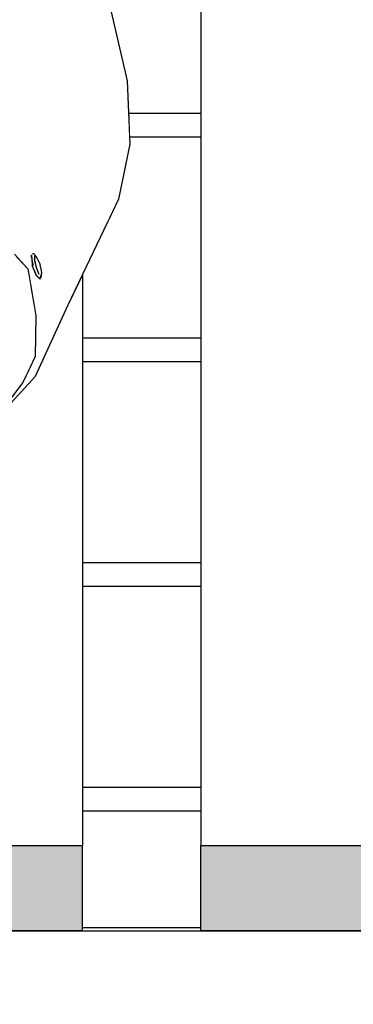
# Model space of a CAD drawing. Extents: x 2288615 to 4597412, y 5031437 to 10071280.
# Drawn here: x 2298494 to 2298496, y 5031943 to 5031947 of the extents above; entities that cross this region are included whole.
import ezdxf

# ---------------------------------------------------------------- set-up
doc = ezdxf.new("R2010")
doc.units = 0
doc.header["$MEASUREMENT"] = 0
for name, color, linetype in [('GRADINATA', 7, 'CONTINUOUS'), ('PARAPETTO', 7, 'CONTINUOUS'), ('SEGGIOLINO', 7, 'CONTINUOUS'), ('SOLAIO COPERTURA', 7, 'CONTINUOUS'), ('SPETTATORI', 7, 'CONTINUOUS')]:
    doc.layers.add(name, color=color, linetype=linetype)

msp = doc.modelspace()

# ---------------------------------------------------------------- wipeouts: each hides what was drawn before it
at = {"color": 0, "lineweight": 0, "ltscale": 4299.259949}
msp.add_wipeout([(2298495.0812, 5031946.983), (2298494.7755, 5031946.983), (2298494.7798, 5031946.883), (2298495.0812, 5031946.883)], dxfattribs=at).translate(0, 0, 7.45).dxf.layer = 'PARAPETTO'
at = {"color": 0, "lineweight": 0, "ltscale": 4297.093098}
msp.add_wipeout([(2298494.5812, 5031946.0344), (2298494.5812, 5031945.9344), (2298495.0812, 5031945.9344), (2298495.0812, 5031946.0344)], dxfattribs=at).translate(0, 0, 7.45).dxf.layer = 'PARAPETTO'
at = {"color": 0, "lineweight": 0, "ltscale": 4295.260298}
msp.add_wipeout([(2298494.5812, 5031944.9859), (2298495.0812, 5031944.9859), (2298495.0812, 5031945.0859), (2298494.5812, 5031945.0859)], dxfattribs=at).translate(0, 0, 7.45).dxf.layer = 'PARAPETTO'
at = {"color": 0, "lineweight": 0, "ltscale": 4293.430068}
msp.add_wipeout([(2298494.5812, 5031944.0374), (2298495.0812, 5031944.0374), (2298495.0812, 5031944.1374), (2298494.5812, 5031944.1374)], dxfattribs=at).translate(0, 0, 7.45).dxf.layer = 'PARAPETTO'
at = {"color": 0, "lineweight": 0, "ltscale": 4309.920543}
msp.add_wipeout([(2298495.0812, 5031948.0347), (2298495.0812, 5031947.2411), (2298500.0812, 5031947.2411), (2298500.0812, 5031948.0347)], dxfattribs=at).translate(0, 0, 7.45).dxf.layer = 'SEGGIOLINO'
at = {"color": 0, "lineweight": 0, "ltscale": 196921.725291}
msp.add_wipeout([(2298481.2232, 5031943.5457), (2298481.2232, 5031939.0801), (2298482.8062, 5031939.0801), (2298482.8062, 5031943.5327), (2298534.3232, 5031943.5327), (2298546.3232, 5031943.5347), (2298659.4233, 5031943.5327), (2298671.4233, 5031943.5347), (2298727.4403, 5031943.5327), (2298727.4403, 5031939.0801), (2298729.0232, 5031939.0801), (2298729.0232, 5031943.5457), (2298726.6983, 5031943.5457), (2298726.6983, 5031943.5347), (2298721.6983, 5031943.5347), (2298721.6983, 5031943.5457), (2298721.1983, 5031943.5457), (2298721.1983, 5031943.5347), (2298716.1983, 5031943.5347), (2298716.1983, 5031943.5457), (2298715.6983, 5031943.5457), (2298715.6983, 5031943.5347), (2298710.6983, 5031943.5347), (2298710.6983, 5031943.5457), (2298710.1983, 5031943.5457), (2298710.1983, 5031943.5347), (2298705.1983, 5031943.5347), (2298705.1983, 5031943.5457), (2298704.6983, 5031943.5457), (2298704.6983, 5031943.5347), (2298699.6983, 5031943.5347), (2298699.6983, 5031943.5457), (2298699.1983, 5031943.5457), (2298699.1983, 5031943.5347), (2298694.1983, 5031943.5347), (2298694.1983, 5031943.5457), (2298693.6983, 5031943.5457), (2298693.6983, 5031943.5347), (2298688.6983, 5031943.5347), (2298688.6983, 5031943.5457), (2298688.1983, 5031943.5457), (2298688.1983, 5031943.5347), (2298683.1983, 5031943.5347), (2298683.1983, 5031943.5457), (2298682.6983, 5031943.5457), (2298682.6983, 5031943.5347), (2298677.6983, 5031943.5347), (2298677.6983, 5031943.5457), (2298677.1983, 5031943.5457), (2298677.1983, 5031943.5347), (2298672.1983, 5031943.5347), (2298672.1983, 5031943.5457), (2298657.6233, 5031943.5457), (2298657.6233, 5031943.5347), (2298652.6233, 5031943.5347), (2298652.6233, 5031943.5457), (2298652.1233, 5031943.5457), (2298652.1233, 5031943.5347), (2298647.1233, 5031943.5347), (2298647.1233, 5031943.5457), (2298646.6233, 5031943.5457), (2298646.6233, 5031943.5347), (2298641.6233, 5031943.5347), (2298641.6233, 5031943.5457), (2298641.1233, 5031943.5457), (2298641.1233, 5031943.5347), (2298636.1233, 5031943.5347), (2298636.1233, 5031943.5457), (2298635.6233, 5031943.5457), (2298635.6233, 5031943.5347), (2298630.6233, 5031943.5347), (2298630.6233, 5031943.5457), (2298630.1233, 5031943.5457), (2298630.1233, 5031943.5347), (2298625.1233, 5031943.5347), (2298625.1233, 5031943.5457), (2298624.6233, 5031943.5457), (2298624.6233, 5031943.5347), (2298619.6233, 5031943.5347), (2298619.6233, 5031943.5457), (2298619.1233, 5031943.5457), (2298619.1233, 5031943.5347), (2298614.1233, 5031943.5347), (2298614.1233, 5031943.5457), (2298613.6233, 5031943.5457), (2298613.6233, 5031943.5347), (2298608.6233, 5031943.5347), (2298608.6233, 5031943.5457), (2298608.1233, 5031943.5457), (2298608.1233, 5031943.5347), (2298603.1233, 5031943.5347), (2298603.1233, 5031943.5457), (2298602.6233, 5031943.5457), (2298602.6233, 5031943.5347), (2298597.6233, 5031943.5347), (2298597.6233, 5031943.5457), (2298597.1233, 5031943.5457), (2298597.1233, 5031943.5347), (2298592.1233, 5031943.5347), (2298592.1233, 5031943.5457), (2298591.6233, 5031943.5457), (2298591.6233, 5031943.5347), (2298586.6233, 5031943.5347), (2298586.6233, 5031943.5457), (2298586.1233, 5031943.5457), (2298586.1233, 5031943.5347), (2298581.1233, 5031943.5347), (2298581.1233, 5031943.5457), (2298580.6233, 5031943.5457), (2298580.6233, 5031943.5347), (2298575.6233, 5031943.5347), (2298575.6233, 5031943.5457), (2298575.1233, 5031943.5457), (2298575.1233, 5031943.5347), (2298570.1233, 5031943.5347), (2298570.1233, 5031943.5457), (2298569.6233, 5031943.5457), (2298569.6233, 5031943.5347), (2298564.6233, 5031943.5347), (2298564.6233, 5031943.5457), (2298564.1233, 5031943.5457), (2298564.1233, 5031943.5347), (2298559.1233, 5031943.5347), (2298559.1233, 5031943.5457), (2298558.6233, 5031943.5457), (2298558.6233, 5031943.5347), (2298553.6233, 5031943.5347), (2298553.6233, 5031943.5457), (2298553.1233, 5031943.5457), (2298553.1233, 5031943.5347), (2298548.1233, 5031943.5347), (2298548.1233, 5031943.5457), (2298533.0812, 5031943.5457), (2298533.0812, 5031943.5347), (2298528.0812, 5031943.5347), (2298528.0812, 5031943.5457), (2298527.5812, 5031943.5457), (2298527.5812, 5031943.5347), (2298522.5812, 5031943.5347), (2298522.5812, 5031943.5457), (2298522.0812, 5031943.5457), (2298522.0812, 5031943.5347), (2298517.0812, 5031943.5347), (2298517.0812, 5031943.5457), (2298516.5812, 5031943.5457), (2298516.5812, 5031943.5347), (2298511.5812, 5031943.5347), (2298511.5812, 5031943.5457), (2298511.0812, 5031943.5457), (2298511.0812, 5031943.5347), (2298506.0812, 5031943.5347), (2298506.0812, 5031943.5457), (2298505.5812, 5031943.5457), (2298505.5812, 5031943.5347), (2298500.5812, 5031943.5347), (2298500.5812, 5031943.5457), (2298500.0812, 5031943.5457), (2298500.0812, 5031943.5347), (2298495.0812, 5031943.5347), (2298495.0812, 5031943.5457), (2298494.5812, 5031943.5457), (2298494.5812, 5031943.5347), (2298489.5812, 5031943.5347), (2298489.5812, 5031943.5457), (2298489.0812, 5031943.5457), (2298489.0812, 5031943.5347), (2298484.0812, 5031943.5347), (2298484.0812, 5031943.5457)], dxfattribs=at).translate(0, 0, 7.45).dxf.layer = 'SOLAIO COPERTURA'
at = {"color": 0, "lineweight": 0, "ltscale": 3224.364255}
msp.add_wipeout([(2298494.4537, 5031948.0128), (2298494.6156, 5031947.4023), (2298494.7695, 5031947.1202)], dxfattribs=at).translate(0, 0, 7.45).dxf.layer = 'SPETTATORI'
at = {"color": 0, "lineweight": 0, "ltscale": 4296.126438}
msp.add_wipeout([(2298493.8278, 5031946.8298), (2298493.8109, 5031946.6254), (2298493.9652, 5031946.5998), (2298494.3374, 5031946.8836)], dxfattribs=at).translate(0, 0, 7.45).dxf.layer = 'SPETTATORI'

# ---------------------------------------------------------------- next in the draw order: linework, layer by layer
at = {"layer": 'GRADINATA', "color": 0, "ltscale": 1000}
msp.add_line((2298482.8062, 5031943.5327, 7.45), (2298534.3232, 5031943.5327, 7.45), dxfattribs=at)
at = {"layer": 'SEGGIOLINO', "color": 0, "ltscale": 1000}
for p, q in [((2298489.5812, 5031943.5347, 7.45), (2298494.5812, 5031943.5347, 7.45)), ((2298495.0812, 5031943.5347, 7.45), (2298500.0812, 5031943.5347, 7.45))]:
    msp.add_line(p, q, dxfattribs=at)
at = {"layer": 'SOLAIO COPERTURA', "color": 0, "ltscale": 1000}
msp.add_line((2298495.0812, 5031943.5457, 7.45), (2298494.5812, 5031943.5457, 7.45), dxfattribs=at)

# ---------------------------------------------------------------- next in the draw order: wipeouts: each hides what was drawn before it
at = {"color": 0, "lineweight": 0, "ltscale": 4308.377393}
msp.add_wipeout([(2298495.0812, 5031947.2411), (2298495.0812, 5031946.4379), (2298500.0812, 5031946.4379), (2298500.0812, 5031947.2411)], dxfattribs=at).translate(0, 0, 7.45).dxf.layer = 'SEGGIOLINO'
at = {"color": 0, "lineweight": 0, "ltscale": 6442.244194}
msp.add_wipeout([(2298494.1886, 5031945.6607), (2298494.1456, 5031945.6314), (2298494.5812, 5031945.6314), (2298494.5812, 5031946.3009), (2298494.5191, 5031946.1701), (2298494.3821, 5031945.8724)], dxfattribs=at).translate(0, 0, 7.45).dxf.layer = 'SEGGIOLINO'
at = {"color": 0, "lineweight": 0, "ltscale": 3222.829214}
msp.add_wipeout([(2298494.4637, 5031947.0712), (2298493.9875, 5031947.1726), (2298494.0959, 5031947.0883)], dxfattribs=at).translate(0, 0, 7.45).dxf.layer = 'SPETTATORI'
at = {"color": 0, "lineweight": 0, "ltscale": 3221.844306}
msp.add_wipeout([(2298494.3374, 5031946.8836), (2298493.9652, 5031946.5998), (2298494.1964, 5031946.4748)], dxfattribs=at).translate(0, 0, 7.45).dxf.layer = 'SPETTATORI'

# ---------------------------------------------------------------- next in the draw order: linework, layer by layer
at = {"layer": 'SEGGIOLINO', "color": 0, "ltscale": 1000}
msp.add_line((2298495.0812, 5031948.0347, 7.45), (2298495.0812, 5031947.2411, 7.45), dxfattribs=at)

# ---------------------------------------------------------------- next in the draw order: wipeouts: each hides what was drawn before it
at = {"color": 0, "lineweight": 0, "ltscale": 4306.823588}
msp.add_wipeout([(2298495.0812, 5031946.4379), (2298495.0812, 5031945.6314), (2298500.0812, 5031945.6314), (2298500.0812, 5031946.4379)], dxfattribs=at).translate(0, 0, 7.45).dxf.layer = 'SEGGIOLINO'
at = {"color": 0, "lineweight": 0, "ltscale": 9660.750743}
msp.add_wipeout([(2298493.8941, 5031945.605), (2298494.0583, 5031944.9976), (2298494.0639, 5031944.9649), (2298494.0601, 5031944.9395), (2298494.0336, 5031944.8282), (2298494.5812, 5031944.8282), (2298494.5812, 5031945.6314), (2298494.1456, 5031945.6314), (2298494.0118, 5031945.6112)], dxfattribs=at).translate(0, 0, 7.45).dxf.layer = 'SEGGIOLINO'
at = {"color": 0, "lineweight": 0, "ltscale": 3223.21189}
msp.add_wipeout([(2298494.466, 5031946.6466), (2298494.5243, 5031946.1997), (2298494.6653, 5031946.758)], dxfattribs=at).translate(0, 0, 7.45).dxf.layer = 'SPETTATORI'
at = {"color": 0, "lineweight": 0, "ltscale": 4296.251866}
msp.add_wipeout([(2298494.2915, 5031946.3702), (2298494.3644, 5031946.254), (2298494.3519, 5031946.3275), (2298494.3051, 5031946.3774)], dxfattribs=at).translate(0, 0, 7.45).dxf.layer = 'SPETTATORI'

# ---------------------------------------------------------------- next in the draw order: linework, layer by layer
at = {"layer": 'PARAPETTO', "color": 0, "ltscale": 1000}
for p, q in [((2298495.0812, 5031946.0344, 7.45), (2298494.5812, 5031946.0344, 7.45)), ((2298495.0812, 5031945.9344, 7.45), (2298494.5812, 5031945.9344, 7.45))]:
    msp.add_line(p, q, dxfattribs=at)
at = {"layer": 'SEGGIOLINO', "color": 0, "ltscale": 1000}
msp.add_line((2298495.0812, 5031947.2411, 7.45), (2298495.0812, 5031946.4379, 7.45), dxfattribs=at)

# ---------------------------------------------------------------- next in the draw order: wipeouts: each hides what was drawn before it
at = {"color": 0, "lineweight": 0, "ltscale": 4305.271628}
msp.add_wipeout([(2298495.0812, 5031945.6314), (2298495.0812, 5031944.8282), (2298500.0812, 5031944.8282), (2298500.0812, 5031945.6314)], dxfattribs=at).translate(0, 0, 7.45).dxf.layer = 'SEGGIOLINO'
at = {"color": 0, "lineweight": 0, "ltscale": 8583.188811}
msp.add_wipeout([(2298493.7844, 5031944.0347), (2298494.5812, 5031944.0347), (2298494.5812, 5031944.8282), (2298494.0336, 5031944.8282), (2298494.0263, 5031944.7974), (2298493.8764, 5031944.1681), (2298493.8139, 5031944.1031), (2298493.7862, 5031944.0387)], dxfattribs=at).translate(0, 0, 7.45).dxf.layer = 'SEGGIOLINO'
at = {"color": 0, "lineweight": 0, "ltscale": 3222.434443}
msp.add_wipeout([(2298494.466, 5031946.6466), (2298494.3807, 5031946.4506), (2298494.5243, 5031946.1997)], dxfattribs=at).translate(0, 0, 7.45).dxf.layer = 'SPETTATORI'

# ---------------------------------------------------------------- next in the draw order: linework, layer by layer
at = {"layer": 'PARAPETTO', "color": 0, "ltscale": 1000}
for p, q in [((2298495.0812, 5031945.0859, 7.45), (2298494.5812, 5031945.0859, 7.45)), ((2298495.0812, 5031944.9859, 7.45), (2298494.5812, 5031944.9859, 7.45))]:
    msp.add_line(p, q, dxfattribs=at)
at = {"layer": 'SEGGIOLINO', "color": 0, "ltscale": 1000}
for p, q in [((2298495.0812, 5031946.4379, 7.45), (2298495.0812, 5031945.6314, 7.45)), ((2298494.5812, 5031945.6314, 7.45), (2298494.5812, 5031944.8282, 7.45))]:
    msp.add_line(p, q, dxfattribs=at)

# ---------------------------------------------------------------- next in the draw order: wipeouts: each hides what was drawn before it
at = {"color": 0, "lineweight": 0, "ltscale": 4303.733955}
msp.add_wipeout([(2298495.0812, 5031944.8282), (2298495.0812, 5031944.0347), (2298500.0812, 5031944.0347), (2298500.0812, 5031944.8282)], dxfattribs=at).translate(0, 0, 7.45).dxf.layer = 'SEGGIOLINO'
at = {"color": 0, "lineweight": 0, "ltscale": 5363.364716}
msp.add_wipeout([(2298493.6467, 5031943.9175), (2298494.5812, 5031943.9175), (2298494.5812, 5031944.0347), (2298493.7844, 5031944.0347), (2298493.7565, 5031943.9704)], dxfattribs=at).translate(0, 0, 7.45).dxf.layer = 'SEGGIOLINO'
at = {"color": 0, "lineweight": 0, "ltscale": 3223.35563}
msp.add_wipeout([(2298494.466, 5031946.6466), (2298494.6653, 5031946.758), (2298494.5384, 5031947.1975)], dxfattribs=at).translate(0, 0, 7.45).dxf.layer = 'SPETTATORI'
at = {"color": 0, "lineweight": 0, "ltscale": 3222.444667}
msp.add_wipeout([(2298494.3855, 5031946.1291), (2298494.3818, 5031945.9564), (2298494.5243, 5031946.1997)], dxfattribs=at).translate(0, 0, 7.45).dxf.layer = 'SPETTATORI'

# ---------------------------------------------------------------- next in the draw order: linework, layer by layer
at = {"layer": 'PARAPETTO', "color": 0, "ltscale": 1000}
msp.add_line((2298495.0812, 5031944.1374, 7.45), (2298494.5812, 5031944.1374, 7.45), dxfattribs=at)
at = {"layer": 'SEGGIOLINO', "color": 0, "ltscale": 1000}
for p, q in [((2298495.0812, 5031945.6314, 7.45), (2298495.0812, 5031944.8282, 7.45)), ((2298494.5812, 5031944.8282, 7.45), (2298494.5812, 5031944.0347, 7.45))]:
    msp.add_line(p, q, dxfattribs=at)

# ---------------------------------------------------------------- next in the draw order: wipeouts: each hides what was drawn before it
at = {"color": 0, "lineweight": 0, "ltscale": 4302.857759}
msp.add_wipeout([(2298495.0812, 5031944.0347), (2298495.0812, 5031943.9175), (2298500.0812, 5031943.9175), (2298500.0812, 5031944.0347)], dxfattribs=at).translate(0, 0, 7.45).dxf.layer = 'SEGGIOLINO'
at = {"color": 0, "lineweight": 0, "ltscale": 4290.47886}
msp.add_wipeout([(2298493.6467, 5031943.9175), (2298493.5974, 5031943.8937), (2298494.5812, 5031943.8937), (2298494.5812, 5031943.9175)], dxfattribs=at).translate(0, 0, 7.45).dxf.layer = 'SEGGIOLINO'
at = {"color": 0, "lineweight": 0, "ltscale": 3223.129163}
msp.add_wipeout([(2298494.5384, 5031947.1975), (2298494.1213, 5031947.2816), (2298494.4637, 5031947.0712)], dxfattribs=at).translate(0, 0, 7.45).dxf.layer = 'SPETTATORI'
at = {"color": 0, "lineweight": 0, "ltscale": 3222.774408}
msp.add_wipeout([(2298494.466, 5031946.6466), (2298494.3374, 5031946.8836), (2298494.3807, 5031946.4506)], dxfattribs=at).translate(0, 0, 7.45).dxf.layer = 'SPETTATORI'
at = {"color": 0, "lineweight": 0, "ltscale": 4295.683617}
msp.add_wipeout([(2298494.3308, 5031945.8471), (2298494.3821, 5031945.8724), (2298494.5243, 5031946.1997), (2298494.3818, 5031945.9564)], dxfattribs=at).translate(0, 0, 7.45).dxf.layer = 'SPETTATORI'

# ---------------------------------------------------------------- next in the draw order: hatches: boundary and pattern name
at = {"layer": 'SEGGIOLINO', "lineweight": 18, "ltscale": 1000}
msp.add_hatch(color=0, dxfattribs=at).paths.add_polyline_path([(2298494.5812, 5031943.8937), (2298489.5812, 5031943.8937), (2298489.5812, 5031943.5347), (2298494.5812, 5031943.5347)])

# ---------------------------------------------------------------- next in the draw order: linework, layer by layer
at = {"layer": 'PARAPETTO', "color": 0, "ltscale": 1000}
msp.add_line((2298495.0812, 5031944.0374, 7.45), (2298494.5812, 5031944.0374, 7.45), dxfattribs=at)
at = {"layer": 'SEGGIOLINO', "color": 0, "ltscale": 1000}
for p, q in [((2298495.0812, 5031944.8282, 7.45), (2298495.0812, 5031944.0347, 7.45)), ((2298494.5812, 5031944.0347, 7.45), (2298494.5812, 5031943.9175, 7.45)), ((2298494.5812, 5031943.9175, 7.45), (2298494.5812, 5031943.8937, 7.45)), ((2298489.5812, 5031943.8937, 7.45), (2298494.5812, 5031943.8937, 7.45)), ((2298494.5812, 5031943.5347, 7.45), (2298494.5812, 5031943.8937, 7.45))]:
    msp.add_line(p, q, dxfattribs=at)

# ---------------------------------------------------------------- next in the draw order: wipeouts: each hides what was drawn before it
at = {"color": 0, "lineweight": 0, "ltscale": 4302.722209}
msp.add_wipeout([(2298495.0812, 5031943.9175), (2298495.0812, 5031943.8937), (2298500.0812, 5031943.8937), (2298500.0812, 5031943.9175)], dxfattribs=at).translate(0, 0, 7.45).dxf.layer = 'SEGGIOLINO'
at = {"color": 0, "lineweight": 0, "ltscale": 3223.050166}
msp.add_wipeout([(2298493.9875, 5031947.1726), (2298494.4637, 5031947.0712), (2298494.1213, 5031947.2816)], dxfattribs=at).translate(0, 0, 7.45).dxf.layer = 'SPETTATORI'
at = {"color": 0, "lineweight": 0, "ltscale": 3223.075058}
msp.add_wipeout([(2298494.6653, 5031946.758), (2298494.5243, 5031946.1997), (2298494.7329, 5031946.6207)], dxfattribs=at).translate(0, 0, 7.45).dxf.layer = 'SPETTATORI'
at = {"color": 0, "lineweight": 0, "ltscale": 5368.345967}
msp.add_wipeout([(2298494.1451, 5031945.6906), (2298494.3048, 5031945.8131), (2298494.3308, 5031945.8471), (2298494.3462, 5031945.8802), (2298494.214, 5031945.9091)], dxfattribs=at).translate(0, 0, 7.45).dxf.layer = 'SPETTATORI'

# ---------------------------------------------------------------- next in the draw order: hatches: boundary and pattern name
at = {"layer": 'SEGGIOLINO', "lineweight": 18, "ltscale": 1000}
msp.add_hatch(color=0, dxfattribs=at).paths.add_polyline_path([(2298500.0812, 5031943.8937), (2298495.0812, 5031943.8937), (2298495.0812, 5031943.5347), (2298500.0812, 5031943.5347)])

# ---------------------------------------------------------------- next in the draw order: linework, layer by layer
at = {"layer": 'SEGGIOLINO', "color": 0, "ltscale": 1000}
for p, q in [((2298495.0812, 5031944.0347, 7.45), (2298495.0812, 5031943.9175, 7.45)), ((2298495.0812, 5031943.9175, 7.45), (2298495.0812, 5031943.8937, 7.45)), ((2298495.0812, 5031943.8937, 7.45), (2298500.0812, 5031943.8937, 7.45)), ((2298495.0812, 5031943.5347, 7.45), (2298495.0812, 5031943.8937, 7.45))]:
    msp.add_line(p, q, dxfattribs=at)

# ---------------------------------------------------------------- next in the draw order: wipeouts: each hides what was drawn before it
at = {"color": 0, "lineweight": 0, "ltscale": 3223.897182}
msp.add_wipeout([(2298494.4637, 5031947.0712), (2298494.466, 5031946.6466), (2298494.5384, 5031947.1975)], dxfattribs=at).translate(0, 0, 7.45).dxf.layer = 'SPETTATORI'
at = {"color": 0, "lineweight": 0, "ltscale": 3222.08026}
msp.add_wipeout([(2298493.8278, 5031946.8298), (2298494.3374, 5031946.8836), (2298494.0959, 5031947.0883)], dxfattribs=at).translate(0, 0, 7.45).dxf.layer = 'SPETTATORI'
at = {"color": 0, "lineweight": 0, "ltscale": 3222.900165}
msp.add_wipeout([(2298494.5191, 5031946.1701), (2298494.7329, 5031946.6207), (2298494.5243, 5031946.1997)], dxfattribs=at).translate(0, 0, 7.45).dxf.layer = 'SPETTATORI'
at = {"color": 0, "lineweight": 0, "ltscale": 4295.796952}
msp.add_wipeout([(2298494.214, 5031945.9091), (2298494.3855, 5031946.126), (2298494.3777, 5031946.1754), (2298494.2149, 5031946.2059)], dxfattribs=at).translate(0, 0, 7.45).dxf.layer = 'SPETTATORI'

# ---------------------------------------------------------------- next in the draw order: linework, layer by layer
at = {"layer": 'SEGGIOLINO', "color": 0, "ltscale": 1000}
msp.add_line((2298494.5812, 5031946.3009, 7.45), (2298494.5812, 5031945.6314, 7.45), dxfattribs=at)

# ---------------------------------------------------------------- next in the draw order: wipeouts: each hides what was drawn before it
at = {"color": 0, "lineweight": 0, "ltscale": 3225.273029}
msp.add_wipeout([(2298494.7695, 5031947.1202), (2298494.4848, 5031948.3643), (2298494.4537, 5031948.0128)], dxfattribs=at).translate(0, 0, 7.45).dxf.layer = 'SPETTATORI'
at = {"color": 0, "lineweight": 0, "ltscale": 3222.982378}
msp.add_wipeout([(2298494.4637, 5031947.0712), (2298494.0959, 5031947.0883), (2298494.3374, 5031946.8836)], dxfattribs=at).translate(0, 0, 7.45).dxf.layer = 'SPETTATORI'
at = {"color": 0, "lineweight": 0, "ltscale": 4295.238839}
msp.add_wipeout([(2298494.2915, 5031946.3702), (2298494.2149, 5031946.2059), (2298494.3777, 5031946.1754), (2298494.3644, 5031946.254)], dxfattribs=at).translate(0, 0, 7.45).dxf.layer = 'SPETTATORI'
at = {"color": 0, "lineweight": 0, "ltscale": 4294.379932}
msp.add_wipeout([(2298494.214, 5031945.9091), (2298494.3462, 5031945.8802), (2298494.3818, 5031945.9564), (2298494.3855, 5031946.126)], dxfattribs=at).translate(0, 0, 7.45).dxf.layer = 'SPETTATORI'

# ---------------------------------------------------------------- next in the draw order: wipeouts: each hides what was drawn before it
at = {"color": 0, "lineweight": 0, "ltscale": 3223.62367}
msp.add_wipeout([(2298494.5384, 5031947.1975), (2298494.1177, 5031947.3742), (2298494.1213, 5031947.2816)], dxfattribs=at).translate(0, 0, 7.45).dxf.layer = 'SPETTATORI'
at = {"color": 0, "lineweight": 0, "ltscale": 3223.670296}
msp.add_wipeout([(2298494.7695, 5031947.1202), (2298494.7329, 5031946.6207), (2298494.7811, 5031946.8535)], dxfattribs=at).translate(0, 0, 7.45).dxf.layer = 'SPETTATORI'
at = {"color": 0, "lineweight": 0, "ltscale": 3222.633893}
msp.add_wipeout([(2298494.3374, 5031946.8836), (2298494.466, 5031946.6466), (2298494.4637, 5031947.0712)], dxfattribs=at).translate(0, 0, 7.45).dxf.layer = 'SPETTATORI'
at = {"color": 0, "lineweight": 0, "ltscale": 3221.128064}
msp.add_wipeout([(2298494.1886, 5031945.6607), (2298494.3821, 5031945.8724), (2298494.3308, 5031945.8471)], dxfattribs=at).translate(0, 0, 7.45).dxf.layer = 'SPETTATORI'

# ---------------------------------------------------------------- next in the draw order: linework, layer by layer
at = {"layer": 'SPETTATORI', "color": 0, "ltscale": 1000}
msp.add_line((2298494.3308, 5031945.8471, 7.45), (2298494.1886, 5031945.6607, 7.45), dxfattribs=at)

# ---------------------------------------------------------------- next in the draw order: wipeouts: each hides what was drawn before it
at = {"color": 0, "lineweight": 0, "ltscale": 3223.423105}
msp.add_wipeout([(2298494.1177, 5031947.3742), (2298494.5384, 5031947.1975), (2298494.4282, 5031947.4792)], dxfattribs=at).translate(0, 0, 7.45).dxf.layer = 'SPETTATORI'
at = {"color": 0, "lineweight": 0, "ltscale": 4295.735175}
msp.add_wipeout([(2298494.3374, 5031946.8836), (2298494.1964, 5031946.4748), (2298494.2944, 5031946.3886), (2298494.3807, 5031946.4506)], dxfattribs=at).translate(0, 0, 7.45).dxf.layer = 'SPETTATORI'
at = {"color": 0, "lineweight": 0, "ltscale": 3221.817405}
msp.add_wipeout([(2298494.5243, 5031946.1997), (2298494.3821, 5031945.8724), (2298494.5191, 5031946.1701)], dxfattribs=at).translate(0, 0, 7.45).dxf.layer = 'SPETTATORI'

# ---------------------------------------------------------------- next in the draw order: linework, layer by layer
at = {"layer": 'SPETTATORI', "color": 0, "ltscale": 1000}
for p, q in [((2298494.5191, 5031946.1701, 7.45), (2298494.3821, 5031945.8724, 7.45)), ((2298494.3855, 5031946.1291, 7.45), (2298494.3818, 5031945.9564, 7.45)), ((2298494.3818, 5031945.9564, 7.45), (2298494.3308, 5031945.8471, 7.45)), ((2298494.3821, 5031945.8724, 7.45), (2298494.1886, 5031945.6607, 7.45))]:
    msp.add_line(p, q, dxfattribs=at)

# ---------------------------------------------------------------- next in the draw order: wipeouts: each hides what was drawn before it
at = {"color": 0, "lineweight": 0, "ltscale": 3223.925874}
msp.add_wipeout([(2298494.1265, 5031947.5019), (2298494.1177, 5031947.3742), (2298494.4282, 5031947.4792)], dxfattribs=at).translate(0, 0, 7.45).dxf.layer = 'SPETTATORI'
at = {"color": 0, "lineweight": 0, "ltscale": 3223.988967}
msp.add_wipeout([(2298494.7695, 5031947.1202), (2298494.5384, 5031947.1975), (2298494.6653, 5031946.758)], dxfattribs=at).translate(0, 0, 7.45).dxf.layer = 'SPETTATORI'
at = {"color": 0, "lineweight": 0, "ltscale": 3221.976271}
msp.add_wipeout([(2298494.3807, 5031946.4506), (2298494.2944, 5031946.3886), (2298494.3519, 5031946.3275)], dxfattribs=at).translate(0, 0, 7.45).dxf.layer = 'SPETTATORI'

# ---------------------------------------------------------------- next in the draw order: wipeouts: each hides what was drawn before it
at = {"color": 0, "lineweight": 0, "ltscale": 3223.526931}
msp.add_wipeout([(2298494.6653, 5031946.758), (2298494.7329, 5031946.6207), (2298494.7695, 5031947.1202)], dxfattribs=at).translate(0, 0, 7.45).dxf.layer = 'SPETTATORI'
at = {"color": 0, "lineweight": 0, "ltscale": 3222.361069}
msp.add_wipeout([(2298494.3905, 5031946.3448), (2298494.3948, 5031946.3245), (2298494.4087, 5031946.311)], dxfattribs=at).translate(0, 0, 7.45).dxf.layer = 'SPETTATORI'

# ---------------------------------------------------------------- next in the draw order: linework, layer by layer
at = {"layer": 'PARAPETTO', "color": 0, "ltscale": 1000}
for p, q in [((2298495.0812, 5031946.983, 7.45), (2298494.7755, 5031946.983, 7.45)), ((2298495.0812, 5031946.883, 7.45), (2298494.7798, 5031946.883, 7.45))]:
    msp.add_line(p, q, dxfattribs=at)
at = {"layer": 'SPETTATORI', "color": 0, "ltscale": 1000}
for p, q in [((2298494.7811, 5031946.8535, 7.45), (2298494.7329, 5031946.6207, 7.45)), ((2298494.7329, 5031946.6207, 7.45), (2298494.5191, 5031946.1701, 7.45))]:
    msp.add_line(p, q, dxfattribs=at)

# ---------------------------------------------------------------- next in the draw order: wipeouts: each hides what was drawn before it
at = {"color": 0, "lineweight": 0, "ltscale": 3224.179251}
msp.add_wipeout([(2298494.6156, 5031947.4023), (2298494.5384, 5031947.1975), (2298494.7695, 5031947.1202)], dxfattribs=at).translate(0, 0, 7.45).dxf.layer = 'SPETTATORI'
at = {"color": 0, "lineweight": 0, "ltscale": 3222.311999}
msp.add_wipeout([(2298494.4087, 5031946.311), (2298494.4004, 5031946.3524), (2298494.3905, 5031946.3448)], dxfattribs=at).translate(0, 0, 7.45).dxf.layer = 'SPETTATORI'

# ---------------------------------------------------------------- next in the draw order: linework, layer by layer
at = {"layer": 'SPETTATORI', "color": 0, "ltscale": 1000}
msp.add_line((2298494.7695, 5031947.1202, 7.45), (2298494.7811, 5031946.8535, 7.45), dxfattribs=at)

# ---------------------------------------------------------------- next in the draw order: wipeouts: each hides what was drawn before it
at = {"color": 0, "lineweight": 0, "ltscale": 3224.051842}
msp.add_wipeout([(2298494.4282, 5031947.4792), (2298494.5384, 5031947.1975), (2298494.6156, 5031947.4023)], dxfattribs=at).translate(0, 0, 7.45).dxf.layer = 'SPETTATORI'
at = {"color": 0, "lineweight": 0, "ltscale": 3221.757934}
msp.add_wipeout([(2298494.3813, 5031946.3552), (2298494.3905, 5031946.3448), (2298494.3897, 5031946.3752)], dxfattribs=at).translate(0, 0, 7.45).dxf.layer = 'SPETTATORI'
at = {"color": 0, "lineweight": 0, "ltscale": 3221.873831}
msp.add_wipeout([(2298494.3801, 5031946.3219), (2298494.3934, 5031946.293), (2298494.3986, 5031946.3036)], dxfattribs=at).translate(0, 0, 7.45).dxf.layer = 'SPETTATORI'

# ---------------------------------------------------------------- next in the draw order: linework, layer by layer
at = {"layer": 'SPETTATORI', "color": 0, "ltscale": 1000}
msp.add_line((2298494.4848, 5031948.3643, 7.45), (2298494.7695, 5031947.1202, 7.45), dxfattribs=at)

# ---------------------------------------------------------------- next in the draw order: wipeouts: each hides what was drawn before it
at = {"color": 0, "lineweight": 0, "ltscale": 3222.712804}
msp.add_wipeout([(2298494.3802, 5031946.3597), (2298494.3897, 5031946.3752), (2298494.3806, 5031946.3812)], dxfattribs=at).translate(0, 0, 7.45).dxf.layer = 'SPETTATORI'

# ---------------------------------------------------------------- next in the draw order: wipeouts: each hides what was drawn before it
at = {"color": 0, "lineweight": 0, "ltscale": 3222.325588}
msp.add_wipeout([(2298494.3881, 5031946.3264), (2298494.3783, 5031946.3676), (2298494.3697, 5031946.3584)], dxfattribs=at).translate(0, 0, 7.45).dxf.layer = 'SPETTATORI'

# ---------------------------------------------------------------- next in the draw order: wipeouts: each hides what was drawn before it
at = {"color": 0, "lineweight": 0, "ltscale": 3221.870991}
msp.add_wipeout([(2298494.4065, 5031946.2975), (2298494.4087, 5031946.311), (2298494.3948, 5031946.3245)], dxfattribs=at).translate(0, 0, 7.45).dxf.layer = 'SPETTATORI'

# ---------------------------------------------------------------- next in the draw order: linework, layer by layer
at = {"layer": 'SPETTATORI', "color": 0, "ltscale": 1000}
for p, q in [((2298494.4087, 5031946.311, 7.45), (2298494.4056, 5031946.291, 7.45)), ((2298494.4087, 5031946.311, 7.45), (2298494.4065, 5031946.2975, 7.45)), ((2298494.3934, 5031946.293, 7.45), (2298494.3864, 5031946.2991, 7.45)), ((2298494.3934, 5031946.293, 7.45), (2298494.4033, 5031946.2853, 7.45)), ((2298494.4033, 5031946.2853, 7.45), (2298494.4065, 5031946.2975, 7.45)), ((2298494.4033, 5031946.2853, 7.45), (2298494.4056, 5031946.291, 7.45))]:
    msp.add_line(p, q, dxfattribs=at)

# ---------------------------------------------------------------- next in the draw order: wipeouts: each hides what was drawn before it
at = {"color": 0, "lineweight": 0, "ltscale": 3222.463092}
msp.add_wipeout([(2298494.4004, 5031946.3524), (2298494.3897, 5031946.3752), (2298494.3905, 5031946.3448)], dxfattribs=at).translate(0, 0, 7.45).dxf.layer = 'SPETTATORI'

# ---------------------------------------------------------------- next in the draw order: linework, layer by layer
at = {"layer": 'SPETTATORI', "color": 0, "ltscale": 1000}
for p, q in [((2298494.4004, 5031946.3524, 7.45), (2298494.4087, 5031946.311, 7.45)), ((2298494.3519, 5031946.3275, 7.45), (2298494.3855, 5031946.1291, 7.45)), ((2298494.3702, 5031946.3391, 7.45), (2298494.3864, 5031946.2991, 7.45)), ((2298494.3986, 5031946.3036, 7.45), (2298494.386, 5031946.3354, 7.45))]:
    msp.add_line(p, q, dxfattribs=at)

# ---------------------------------------------------------------- next in the draw order: wipeouts: each hides what was drawn before it
at = {"color": 0, "lineweight": 0, "ltscale": 4296.685433}
msp.add_wipeout([(2298494.3677, 5031946.3742), (2298494.3783, 5031946.3676), (2298494.3705, 5031946.3915), (2298494.3677, 5031946.3752)], dxfattribs=at).translate(0, 0, 7.45).dxf.layer = 'SPETTATORI'

# ---------------------------------------------------------------- next in the draw order: linework, layer by layer
at = {"layer": 'SPETTATORI', "color": 0, "ltscale": 1000}
for p, q in [((2298494.2945, 5031946.3887, 7.45), (2298494.3519, 5031946.3275, 7.45)), ((2298494.3672, 5031946.3825, 7.45), (2298494.3678, 5031946.3857, 7.45)), ((2298494.3675, 5031946.3743, 7.45), (2298494.3672, 5031946.3825, 7.45)), ((2298494.3675, 5031946.3743, 7.45), (2298494.3678, 5031946.3857, 7.45)), ((2298494.3675, 5031946.3743, 7.45), (2298494.3676, 5031946.3708, 7.45)), ((2298494.3675, 5031946.3743, 7.45), (2298494.3697, 5031946.3584, 7.45)), ((2298494.3676, 5031946.3737, 7.45), (2298494.3675, 5031946.3743, 7.45)), ((2298494.3676, 5031946.3708, 7.45), (2298494.3702, 5031946.3391, 7.45)), ((2298494.3697, 5031946.3584, 7.45), (2298494.3742, 5031946.3404, 7.45)), ((2298494.3705, 5031946.3915, 7.45), (2298494.3755, 5031946.3909, 7.45)), ((2298494.3823, 5031946.384, 7.45), (2298494.3755, 5031946.3909, 7.45)), ((2298494.3783, 5031946.3676, 7.45), (2298494.3881, 5031946.3264, 7.45)), ((2298494.3802, 5031946.3597, 7.45), (2298494.3806, 5031946.3812, 7.45)), ((2298494.3897, 5031946.3752, 7.45), (2298494.3823, 5031946.384, 7.45)), ((2298494.4004, 5031946.3524, 7.45), (2298494.3897, 5031946.3752, 7.45))]:
    msp.add_line(p, q, dxfattribs=at)
msp.add_point((2298494.3672, 5031946.3825, 7.45), dxfattribs=at)

doc.saveas('drawing.dxf')
